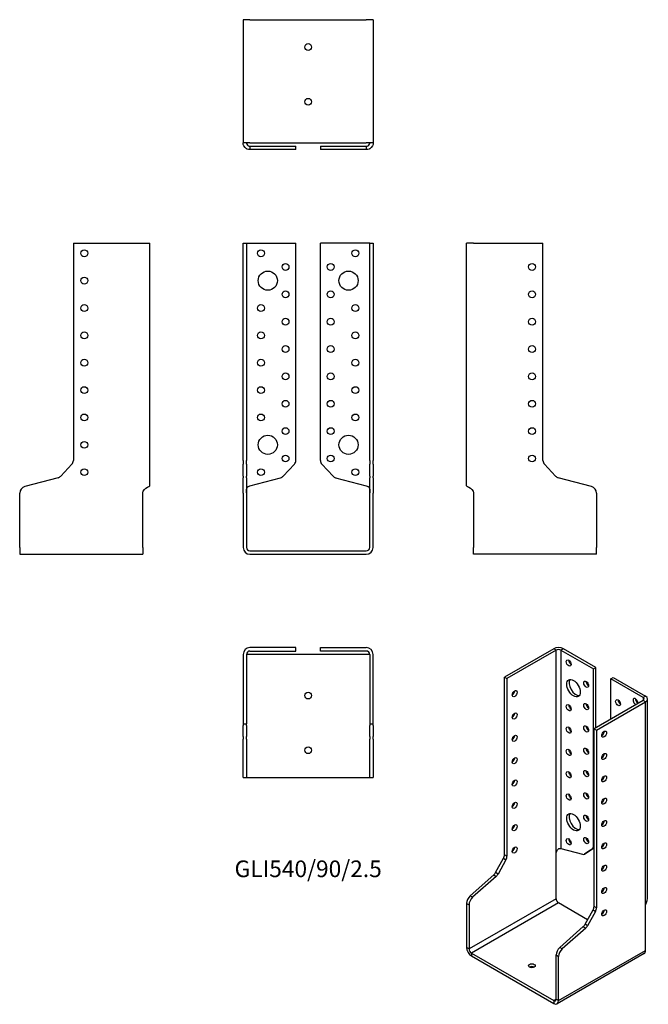
# Model space of a CAD drawing. Units: inches. Extents: x -211 to 249, y -331 to 388.
import ezdxf

# ---------------------------------------------------------------- set-up
doc = ezdxf.new("R2010")
doc.units = ezdxf.units.IN
doc.header["$MEASUREMENT"] = 0
doc.styles.get("Standard").update_dxf_attribs({"font": 'arial.ttf'})

# ---------------------------------------------------------------- blocks, each defined once
blk = doc.blocks.new('GLI540_90_2.5-Front')
for p, q in [((-47.5, 225), (-45, 225)), ((-47.5, 66.08), (-47.5, 225)), ((-45, 225), (-45, 66.08)), ((-45, 225), (-42.5, 225)), ((-42.5, 225), (-9, 225)), ((-9, 66.08), (-9, 225)), ((42.5, 225), (9, 225)), ((9, 66.08), (9, 225)), ((45, 225), (42.5, 225)), ((45, 66.08), (45, 225)), ((45, 225), (47.5, 225)), ((47.5, 225), (47.5, 66.08)), ((-47.5, 66.08), (-47.5, 63.35)), ((-45, 63.35), (-45, 66.08)), ((45, 66.08), (45, 63.35)), ((47.5, 63.35), (47.5, 66.08)), ((-47.5, 54.62), (-47.5, 63.35)), ((-45, 63.35), (-45, 54.62)), ((-18.21, 54.62), (-10.07, 63.35)), ((10.07, 63.35), (18.21, 54.62)), ((45, 54.62), (45, 63.35)), ((47.5, 63.35), (47.5, 54.62)), ((-47.5, 54.62), (-47.5, 53.48)), ((-47.5, 46.95), (-47.5, 53.48)), ((-45, 53.48), (-45, 54.62)), ((-45, 53.48), (-45, 46.95)), ((-42.5, 47.48), (-20.1, 53.48)), ((20.1, 53.48), (42.5, 47.48)), ((45, 54.62), (45, 53.48)), ((45, 46.95), (45, 53.48)), ((47.5, 53.48), (47.5, 54.62)), ((47.5, 53.48), (47.5, 46.95)), ((-47.5, 42.12), (-47.5, 46.95)), ((-45, 46.95), (-45, 42.12)), ((45, 42.12), (45, 46.95)), ((47.5, 46.95), (47.5, 42.12)), ((-47.5, 42.12), (-47.5, 2.5)), ((-45, 42.12), (-45, 2.5)), ((45, 2.5), (45, 42.12)), ((47.5, 2.5), (47.5, 42.12)), ((-42.5, 0), (42.5, 0)), ((-42.5, -2.5), (42.5, -2.5))]:
    blk.add_line(p, q)
for centre, radius in [((-34.5, 217.5), 2.5), ((34.5, 217.5), 2.5), ((-16.5, 207.5), 2.5), ((16.5, 207.5), 2.5), ((-29.5, 197.5), 7), ((29.5, 197.5), 7), ((-16.5, 187.5), 2.5), ((16.5, 187.5), 2.5), ((-34.5, 177.5), 2.5), ((34.5, 177.5), 2.5), ((-16.5, 167.5), 2.5), ((16.5, 167.5), 2.5), ((-34.5, 157.5), 2.5), ((34.5, 157.5), 2.5), ((-16.5, 147.5), 2.5), ((16.5, 147.5), 2.5), ((-34.5, 137.5), 2.5), ((34.5, 137.5), 2.5), ((-16.5, 127.5), 2.5), ((16.5, 127.5), 2.5), ((-34.5, 117.5), 2.5), ((34.5, 117.5), 2.5), ((-16.5, 107.5), 2.5), ((16.5, 107.5), 2.5), ((-34.5, 97.5), 2.5), ((34.5, 97.5), 2.5), ((-16.5, 87.5), 2.5), ((16.5, 87.5), 2.5), ((-29.5, 77.5), 7), ((29.5, 77.5), 7), ((-16.5, 67.5), 2.5), ((16.5, 67.5), 2.5), ((-34.5, 57.5), 2.5), ((34.5, 57.5), 2.5)]:
    blk.add_circle(centre, radius)
for centre, radius, start, end in [((-13, 66.08), 4, 317, 0), ((13, 66.08), 4, 180, 223), ((-21.14, 57.35), 4, 285, 317), ((21.14, 57.35), 4, 223, 255), ((-42.5, 2.5), 5, 180, 270), ((-42.5, 2.5), 2.5, 180, 270), ((42.5, 2.5), 2.5, 270, 0), ((42.5, 2.5), 5, 270, 0)]:
    blk.add_arc(centre, radius, start, end)
for points, knots in [([(-45, 42.31), (-45, 44.03), (-45.11, 45.72), (-44.3, 46.6), (-44.15, 46.76), (-43.97, 46.9), (-43.77, 47.01), (-43.68, 47.06), (-43.59, 47.1), (-43.49, 47.14)], [0, 0, 0, 0, 0.789465, 0.789465, 0.789465, 0.935936, 0.935936, 0.935936, 1, 1, 1, 1]), ([(43.49, 47.14), (43.59, 47.1), (43.68, 47.06), (43.77, 47.01), (43.97, 46.9), (44.15, 46.76), (44.3, 46.6), (45.11, 45.72), (45, 44.03), (45, 42.31)], [-1, -1, -1, -1, -0.935936, -0.935936, -0.935936, -0.789465, -0.789465, -0.789465, 0, 0, 0, 0])]:
    blk.add_open_spline(points, degree=3, knots=knots)
for points in [[(-43.49, 47.14), (-43.18, 47.25), (-42.84, 47.37), (-42.5, 47.48)], [(42.5, 47.48), (42.84, 47.37), (43.18, 47.25), (43.49, 47.14)]]:
    blk.add_open_spline(points, degree=3)
blk = doc.blocks.new('GLI540_90_2.5-Left')
for p, q in [((0, 47.48), (0, 225)), ((5, 225), (0, 225)), ((5, 225), (55.8, 225)), ((55.8, 66.08), (55.8, 225)), ((65.01, 54.62), (56.87, 63.35)), ((91.29, 46.95), (66.9, 53.48)), ((5, 42.31), (5, 2.5)), ((95, 42.12), (95, 2.5)), ((5, -2.5), (5, 2.5)), ((95, -2.5), (95, 2.5)), ((95, -2.5), (5, -2.5))]:
    blk.add_line(p, q)
for centre in [(47.8, 207.5), (47.8, 187.5), (47.8, 167.5), (47.8, 147.5), (47.8, 127.5), (47.8, 107.5), (47.8, 87.5), (47.8, 67.5)]:
    blk.add_circle(centre, 2.5)
for centre, radius, start, end in [((59.8, 66.08), 4, 180, 223), ((67.94, 57.35), 4, 223, 255), ((90, 42.12), 5, 0, 75)]:
    blk.add_arc(centre, radius, start, end)
blk.add_open_spline([(0, 47.48), (0, 47.37), (0.14, 47.25), (0.41, 47.14)], degree=3)
blk.add_open_spline([(0.41, 47.14), (0.49, 47.1), (0.59, 47.06), (0.69, 47.01), (0.93, 46.9), (1.22, 46.76), (1.53, 46.6), (3.2, 45.72), (5, 44.03), (5, 42.31)], degree=3, knots=[-1, -1, -1, -1, -0.935936, -0.935936, -0.935936, -0.789465, -0.789465, -0.789465, 0, 0, 0, 0])
blk = doc.blocks.new('GLI540_90_2.5-Right')
for p, q in [((-55.8, 225), (-55.8, 66.08)), ((-55.8, 225), (-5, 225)), ((-5, 225), (0, 225)), ((0, 47.48), (0, 225)), ((-56.87, 63.35), (-65.01, 54.62)), ((-66.9, 53.48), (-91.29, 46.95)), ((-95, 2.5), (-95, 42.12)), ((-5, 2.5), (-5, 42.31)), ((-95, 2.5), (-95, -2.5)), ((-5, 2.5), (-5, -2.5)), ((-95, -2.5), (-5, -2.5))]:
    blk.add_line(p, q)
for centre in [(-47.8, 217.5), (-47.8, 197.5), (-47.8, 177.5), (-47.8, 157.5), (-47.8, 137.5), (-47.8, 117.5), (-47.8, 97.5), (-47.8, 77.5), (-47.8, 57.5)]:
    blk.add_circle(centre, 2.5)
for centre, radius, start, end in [((-59.8, 66.08), 4, 317, 0), ((-67.94, 57.35), 4, 285, 317), ((-90, 42.12), 5, 105, 180)]:
    blk.add_arc(centre, radius, start, end)
blk.add_open_spline([(-5, 42.31), (-5, 44.03), (-3.2, 45.72), (-1.53, 46.6), (-1.22, 46.76), (-0.93, 46.9), (-0.69, 47.01), (-0.59, 47.06), (-0.49, 47.1), (-0.41, 47.14)], degree=3, knots=[0, 0, 0, 0, 0.789465, 0.789465, 0.789465, 0.935936, 0.935936, 0.935936, 1, 1, 1, 1])
blk.add_open_spline([(-0.41, 47.14), (-0.14, 47.25), (0, 47.37), (0, 47.48)], degree=3)
blk = doc.blocks.new('GLI540_90_2.5-Top')
for p, q in [((-9, 0), (-42.5, 0)), ((-9, -2.5), (-9, 0)), ((9, 0), (42.5, 0)), ((9, -2.5), (9, 0)), ((-47.5, -5), (-47.5, -55.8)), ((-45, -5), (-45, -55.8)), ((-42.5, -5), (-45, -5)), ((-42.5, -2.5), (-9, -2.5)), ((42.5, -5), (-42.5, -5)), ((42.5, -2.5), (9, -2.5)), ((45, -5), (42.5, -5)), ((45, -5), (45, -55.8)), ((47.5, -55.8), (47.5, -5)), ((-47.5, -55.8), (-45, -55.8)), ((-47.5, -55.8), (-47.5, -56.87)), ((-47.5, -65.01), (-47.5, -56.87)), ((-45, -56.87), (-45, -55.8)), ((-45, -56.87), (-45, -65.01)), ((45, -55.8), (47.5, -55.8)), ((45, -55.8), (45, -56.87)), ((45, -65.01), (45, -56.87)), ((47.5, -56.87), (47.5, -55.8)), ((47.5, -56.87), (47.5, -65.01)), ((-47.5, -65.01), (-47.5, -66.9)), ((-47.5, -91.29), (-47.5, -66.9)), ((-45, -66.9), (-45, -65.01)), ((-45, -66.9), (-45, -91.29)), ((45, -65.01), (45, -66.9)), ((45, -91.29), (45, -66.9)), ((47.5, -66.9), (47.5, -65.01)), ((47.5, -66.9), (47.5, -91.29)), ((-47.5, -95), (-47.5, -91.29)), ((-45, -91.29), (-45, -95)), ((45, -95), (45, -91.29)), ((47.5, -91.29), (47.5, -95)), ((-47.5, -95), (-45, -95)), ((-45, -95), (-42.5, -95)), ((-42.5, -95), (42.5, -95)), ((42.5, -95), (45, -95)), ((45, -95), (47.5, -95))]:
    blk.add_line(p, q)
for centre in [(0, -35), (0, -75)]:
    blk.add_circle(centre, 2.5)
for centre, radius, start, end in [((42.5, -5), 5, 0, 90), ((-42.5, -5), 5, 90, 180), ((-42.5, -5), 2.5, 90, 180), ((42.5, -5), 2.5, 0, 90)]:
    blk.add_arc(centre, radius, start, end)
blk = doc.blocks.new('GLI540_90_2.5-Bottom')
for p, q in [((-47.5, 95), (-47.5, 5)), ((-42.5, 95), (-47.5, 95)), ((-42.5, 95), (42.5, 95)), ((47.5, 95), (42.5, 95)), ((47.5, 95), (47.5, 5)), ((-42.5, 5), (-47.5, 5)), ((-42.5, 5), (42.5, 5)), ((-42.5, 2.5), (-20.1, 2.5)), ((-42.5, 2.5), (-42.5, 1.82)), ((-42.5, 1.82), (-42.5, 0)), ((-20.1, 0), (-42.5, 0)), ((-20.1, 2.5), (-18.21, 2.5)), ((-18.21, 0), (-20.1, 0)), ((-18.21, 2.5), (-10.07, 2.5)), ((-10.07, 0), (-18.21, 0)), ((-10.07, 2.5), (-9, 2.5)), ((-9, 0), (-10.07, 0)), ((-9, 0), (-9, 2.5)), ((9, 2.5), (10.07, 2.5)), ((9, 2.5), (9, 0)), ((10.07, 0), (9, 0)), ((10.07, 2.5), (18.21, 2.5)), ((18.21, 0), (10.07, 0)), ((18.21, 2.5), (20.1, 2.5)), ((20.1, 0), (18.21, 0)), ((20.1, 2.5), (42.5, 2.5)), ((42.5, 0), (20.1, 0)), ((47.5, 5), (42.5, 5)), ((42.5, 2.5), (42.5, 1.82)), ((42.5, 1.82), (42.5, 0))]:
    blk.add_line(p, q)
for centre in [(0, 75), (0, 35)]:
    blk.add_circle(centre, 2.5)
for points, knots in [([(-44.48, 0.41), (-44.67, 0.49), (-44.86, 0.59), (-45.04, 0.69), (-45.44, 0.93), (-45.8, 1.22), (-46.1, 1.53), (-47.71, 3.2), (-47.5, 5), (-47.5, 5)], [-1, -1, -1, -1, -0.935936, -0.935936, -0.935936, -0.789465, -0.789465, -0.789465, 0, 0, 0, 0]), ([(-45, 5), (-45, 5), (-45.11, 4.1), (-44.3, 3.27), (-44.15, 3.11), (-43.97, 2.97), (-43.77, 2.85), (-43.68, 2.79), (-43.59, 2.75), (-43.49, 2.7)], [0, 0, 0, 0, 0.789465, 0.789465, 0.789465, 0.935936, 0.935936, 0.935936, 1, 1, 1, 1]), ([(43.49, 2.7), (43.59, 2.75), (43.68, 2.79), (43.77, 2.85), (43.97, 2.97), (44.15, 3.11), (44.3, 3.27), (45.11, 4.1), (45, 5), (45, 5)], [-1, -1, -1, -1, -0.935936, -0.935936, -0.935936, -0.789465, -0.789465, -0.789465, 0, 0, 0, 0]), ([(47.5, 5), (47.5, 5), (47.71, 3.2), (46.1, 1.53), (45.8, 1.22), (45.44, 0.93), (45.04, 0.69), (44.86, 0.59), (44.67, 0.49), (44.48, 0.41)], [0, 0, 0, 0, 0.789465, 0.789465, 0.789465, 0.935936, 0.935936, 0.935936, 1, 1, 1, 1])]:
    blk.add_open_spline(points, degree=3, knots=knots)
for points in [[(-42.5, 0), (-43.18, 0), (-43.85, 0.14), (-44.48, 0.41)], [(-43.49, 2.7), (-43.18, 2.57), (-42.84, 2.5), (-42.5, 2.5)], [(42.5, 2.5), (42.84, 2.5), (43.18, 2.57), (43.49, 2.7)], [(44.48, 0.41), (43.85, 0.14), (43.18, 0), (42.5, 0)]]:
    blk.add_open_spline(points, degree=3)
blk = doc.blocks.new('GLI540_90_2.5-ISO')
for p, q in [((-3.54, 129.62), (-39.46, 108.88)), ((-1.77, 128.6), (-3.54, 129.62)), ((3.54, 129.62), (1.77, 128.6)), ((27.22, 115.94), (3.54, 129.62)), ((-1.77, 128.6), (-37.69, 107.86)), ((-1.77, -20.57), (-1.77, 128.6)), ((1.77, 128.6), (1.77, -16.34)), ((1.77, 128.6), (25.46, 114.92)), ((25.46, 114.92), (27.22, 115.94)), ((27.22, 71.85), (27.22, 115.94)), ((-39.46, 108.88), (-37.69, 107.86)), ((-39.46, -20.88), (-39.46, 108.88)), ((25.46, -14.84), (25.46, 114.92)), ((38.18, 107.57), (39.95, 108.59)), ((39.95, 108.59), (63.64, 94.92)), ((-37.69, 107.86), (-37.69, -21.9)), ((61.87, 93.9), (38.18, 107.57)), ((38.18, 78.18), (38.18, 107.57)), ((63.64, 94.92), (61.87, 93.9)), ((61.87, 93.9), (61.87, 91.86)), ((61.87, 91.86), (25.95, 71.12)), ((27.72, 70.1), (63.64, 90.84)), ((63.64, 90.84), (61.87, 91.86)), ((63.64, -58.33), (63.64, 90.84)), ((65.1, -52.76), (65.1, 92.88)), ((25.95, -58.64), (25.95, 71.12)), ((25.95, 71.12), (27.72, 70.1)), ((27.72, 70.1), (27.72, -59.67)), ((-37.69, -21.9), (-39.46, -20.88)), ((-1.77, -53.07), (-1.77, -20.57)), ((1.77, -16.34), (17.6, -20.59)), ((20.64, -19.45), (18.87, -20.47)), ((18.94, -20.43), (24.7, -16.63)), ((20.71, -19.41), (18.94, -20.43)), ((25.95, -15.95), (20.71, -19.41)), ((24.7, -16.63), (25.95, -15.9)), ((25.95, -14.55), (25.46, -14.84)), ((-45.97, -34), (-40.22, -23.55)), ((-38.45, -24.57), (-44.2, -35.02)), ((-40.22, -23.55), (-38.45, -24.57)), ((-64.55, -50.99), (-47.31, -35.7)), ((-47.31, -35.7), (-45.54, -36.72)), ((-44.2, -35.02), (-45.97, -34)), ((-45.54, -36.72), (-62.79, -52.01)), ((-67.18, -56.45), (-65.41, -57.47)), ((-67.18, -56.45), (-67.18, -88.79)), ((-1.77, -53.07), (-65.41, -89.81)), ((-65.41, -57.47), (-65.41, -89.81)), ((-62.79, -52.01), (-64.55, -50.99)), ((0, -56.13), (-63.64, -92.88)), ((21.28, -68.42), (0, -56.13)), ((19.44, -71.76), (25.19, -61.31)), ((26.96, -62.33), (21.2, -72.78)), ((25.19, -61.31), (26.96, -62.33)), ((27.72, -59.67), (25.95, -58.64)), ((63.64, -90.84), (63.64, -58.33)), ((21.2, -72.78), (19.44, -71.76)), ((0.85, -88.75), (18.1, -73.46)), ((19.87, -74.48), (2.62, -89.77)), ((18.1, -73.46), (19.87, -74.48)), ((-65.41, -89.81), (-67.18, -88.79)), ((-63.64, -92.88), (-3.54, -127.58)), ((-63.64, -92.88), (-63.64, -94.92)), ((62.6, -93.12), (-1.04, -129.87)), ((0, -127.58), (63.64, -90.84)), ((2.62, -89.77), (0.85, -88.75)), ((-63.64, -94.92), (-3.54, -129.62)), ((-1.77, -94.21), (0, -95.23)), ((-1.77, -126.56), (-1.77, -94.21)), ((0, -127.58), (0, -95.23)), ((-1.77, -126.56), (-3.54, -127.58)), ((-3.54, -127.58), (-3.54, -129.62)), ((-1.77, -126.56), (0, -127.58))]:
    blk.add_line(p, q)
for centre, major_axis, start_param, end_param in [((0, 127.58), (-5, 0), 3.926991, 5.497787), ((0, 127.58), (2.5, 0), 0.785398, 2.356194), ((9.19, 120.23), (1.25, -2.17), 3.926991, 5.497787), ((12.73, 101.86), (-3.5, 6.06), 0.255303, 2.88629), ((21.92, 104.72), (1.25, -2.17), 3.926991, 5.497787), ((-33.8, 97.86), (1.25, 2.17), 3.926991, 5.497787), ((60.1, 92.88), (2.5, 0), 5.497787, 7.068583), ((60.1, 92.88), (5, 0), 5.497787, 7.068583), ((9.19, 87.57), (1.25, -2.17), 3.926991, 5.497787), ((21.92, 88.39), (1.25, -2.17), 3.926991, 5.497787), ((45.25, 91.24), (1.25, -2.17), 3.926991, 5.497787), ((56.21, 91.04), (-1.25, 2.17), 3.699191, 8.867179), ((57.98, 92.06), (1.25, -2.17), 3.926991, 5.497787), ((-33.8, 81.53), (1.25, 2.17), 3.926991, 5.497787), ((9.19, 71.24), (1.25, -2.17), 3.926991, 5.497787), ((21.92, 72.06), (1.25, -2.17), 3.926991, 5.497787), ((-33.8, 65.2), (1.25, 2.17), 3.926991, 5.497787), ((31.61, 68.26), (1.25, 2.17), 3.926991, 5.497787), ((9.19, 54.91), (1.25, -2.17), 3.926991, 5.497787), ((21.92, 55.73), (1.25, -2.17), 3.926991, 5.497787), ((31.61, 51.93), (1.25, 2.17), 3.926991, 5.497787), ((-33.8, 48.87), (1.25, 2.17), 3.926991, 5.497787), ((9.19, 38.58), (1.25, -2.17), 3.926991, 5.497787), ((21.92, 39.4), (1.25, -2.17), 3.926991, 5.497787), ((31.61, 35.6), (1.25, 2.17), 3.926991, 5.497787), ((-33.8, 32.54), (1.25, 2.17), 3.926991, 5.497787), ((9.19, 22.25), (1.25, -2.17), 3.926991, 5.497787), ((21.92, 23.07), (1.25, -2.17), 3.926991, 5.497787), ((-33.8, 16.21), (1.25, 2.17), 3.926991, 5.497787), ((31.61, 19.27), (1.25, 2.17), 3.926991, 5.497787), ((12.73, 3.88), (-3.5, 6.06), 0.255303, 2.88629), ((21.92, 6.74), (1.25, -2.17), 3.926991, 5.497787), ((-33.8, -0.12), (1.25, 2.17), 3.926991, 5.497787), ((31.61, 2.94), (1.25, 2.17), 3.926991, 5.497787), ((9.19, -10.41), (1.25, -2.17), 3.926991, 5.497787), ((21.92, -9.59), (1.25, -2.17), 3.926991, 5.497787), ((31.61, -13.39), (1.25, 2.17), 3.926991, 5.497787), ((-42.29, -22.51), (-2, -3.46), 1.605703, 2.356194), ((-33.8, -16.45), (1.25, 2.17), 3.926991, 5.497787), ((16.87, -17.01), (2, -3.46), 5.759587, 6.318092), ((18.64, -15.99), (2, -3.46), 0, 0.034907), ((22.63, -13.21), (2, -3.46), 0.034907, 0.785398), ((-40.52, -23.54), (2, 3.46), 4.747296, 5.497787), ((31.61, -29.72), (1.25, 2.17), 3.926991, 5.497787), ((-48.04, -32.96), (-2, -3.46), 1.047198, 1.605703), ((-46.27, -33.99), (2, 3.46), 4.18879, 4.747296), ((31.61, -46.05), (1.25, 2.17), 3.926991, 5.497787), ((-63.64, -54.4), (-2.5, -4.33), 4.18879, 5.497787), ((-61.87, -55.43), (2.5, 4.33), 1.047198, 2.356194), ((0, -54.09), (-1.25, 2.17), 0.785398, 2.356194), ((23.12, -60.28), (-2, -3.46), 1.605703, 2.356194), ((24.89, -61.3), (2, 3.46), 4.747296, 5.497787), ((31.61, -62.38), (1.25, 2.17), 3.926991, 5.497787), ((17.37, -70.73), (-2, -3.46), 1.047198, 1.605703), ((19.13, -71.75), (2, 3.46), 4.18879, 4.747296), ((-63.64, -90.84), (2.5, -4.33), 3.926991, 5.497787), ((-63.64, -90.84), (1.25, -2.17), 3.926991, 5.497787), ((1.77, -92.17), (-2.5, -4.33), 4.18879, 5.497787), ((3.54, -93.19), (2.5, 4.33), 1.047198, 2.356194), ((60.1, -88.79), (2.5, -4.33), 0, 0.785398), ((-19.45, -104.1), (-2.5, 0), 3.926991, 5.497787), ((-3.54, -125.54), (1.25, -2.17), 5.497787, 7.068583), ((-3.54, -125.54), (2.5, -4.33), 5.497787, 7.068583)]:
    blk.add_ellipse(centre, major_axis=major_axis, ratio=0.57735, start_param=start_param, end_param=end_param)
for centre, major_axis in [((7.42, 119.21), (1.25, -2.17)), ((10.96, 100.84), (3.5, -6.06)), ((20.15, 103.69), (1.25, -2.17)), ((-32.03, 96.84), (1.25, 2.17)), ((7.42, 86.55), (1.25, -2.17)), ((20.15, 87.37), (1.25, -2.17)), ((43.49, 90.22), (-1.25, 2.17)), ((-32.03, 80.51), (1.25, 2.17)), ((7.42, 70.22), (1.25, -2.17)), ((20.15, 71.04), (1.25, -2.17)), ((-32.03, 64.18), (1.25, 2.17)), ((33.38, 67.24), (-1.25, -2.17)), ((-32.03, 47.85), (1.25, 2.17)), ((7.42, 53.89), (1.25, -2.17)), ((20.15, 54.71), (1.25, -2.17)), ((33.38, 50.91), (-1.25, -2.17)), ((7.42, 37.56), (1.25, -2.17)), ((20.15, 38.38), (1.25, -2.17)), ((33.38, 34.58), (-1.25, -2.17)), ((-32.03, 31.52), (1.25, 2.17)), ((7.42, 21.23), (1.25, -2.17)), ((20.15, 22.05), (1.25, -2.17)), ((-32.03, 15.19), (1.25, 2.17)), ((33.38, 18.25), (-1.25, -2.17)), ((10.96, 2.86), (3.5, -6.06)), ((20.15, 5.72), (1.25, -2.17)), ((-32.03, -1.14), (1.25, 2.17)), ((33.38, 1.92), (-1.25, -2.17)), ((7.42, -11.43), (1.25, -2.17)), ((20.15, -10.61), (1.25, -2.17)), ((33.38, -14.41), (-1.25, -2.17)), ((-32.03, -17.47), (1.25, 2.17)), ((33.38, -30.74), (-1.25, -2.17)), ((33.38, -47.07), (-1.25, -2.17)), ((33.38, -63.4), (-1.25, -2.17)), ((-19.45, -102.06), (-2.5, 0))]:
    blk.add_ellipse(centre, major_axis=major_axis, ratio=0.57735)
for points, knots in [([(-1.77, -20.57), (-1.77, -19.16), (-1.21, -17.37), (-0.05, -16.64), (0.17, -16.51), (0.4, -16.41), (0.63, -16.35), (0.73, -16.33), (0.83, -16.31), (0.92, -16.31)], [0, 0, 0, 0, 0.789465, 0.789465, 0.789465, 0.935936, 0.935936, 0.935936, 1, 1, 1, 1]), ([(63.64, -58.33), (63.64, -56.93), (65.06, -54.9), (65.1, -52.84), (65.1, -52.81), (65.1, -52.78), (65.1, -52.76)], [0, 0, 0, 0, 0.7894654, 0.7894654, 0.7894654, 0.8, 0.8, 0.8, 0.8])]:
    blk.add_open_spline(points, degree=3, knots=knots)
blk.add_open_spline([(0.92, -16.31), (1.24, -16.29), (1.53, -16.3), (1.77, -16.34)], degree=3)

msp = doc.modelspace()

# ---------------------------------------------------------------- block references
for name, p in [('GLI540_90_2.5-Bottom', (0, 293.25)), ('GLI540_90_2.5-Right', (-115.75, 0)), ('GLI540_90_2.5-Front', (0, 0)), ('GLI540_90_2.5-Left', (115.75, 0)), ('GLI540_90_2.5-Top', (0, -70.75)), ('GLI540_90_2.5-ISO', (182.93, -201.21))]:
    msp.add_blockref(name, p)

# ---------------------------------------------------------------- texts
at = {"insert": (0, -234), "char_height": 12.1842, "attachment_point": 5}
msp.add_mtext('GLI540/90/2.5', dxfattribs=at)

doc.saveas('drawing.dxf')
